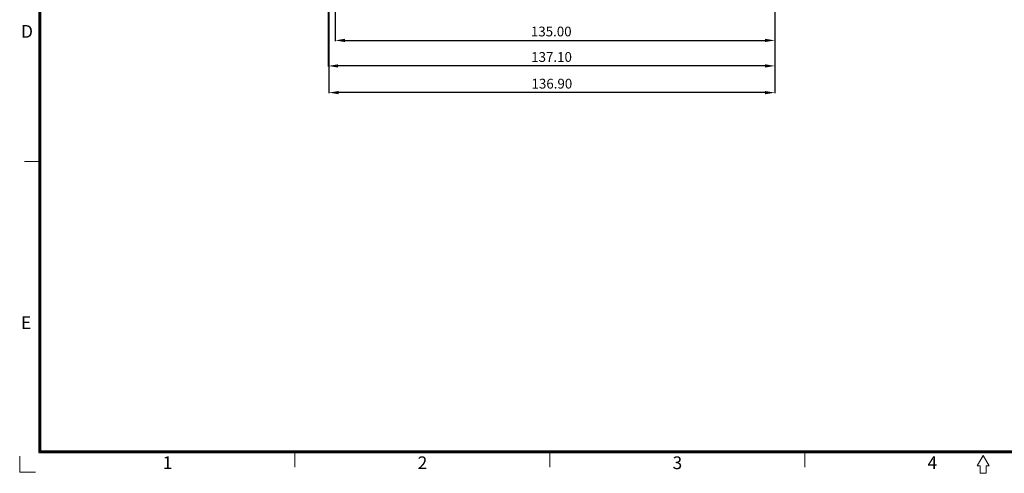
# Model space of a CAD drawing. Units: millimetres. Extents: x 0 to 592, y -1 to 415.
# Drawn here: x 0 to 302, y 0 to 139 of the extents above; entities that cross this region are included whole.
import ezdxf
from ezdxf.enums import TextEntityAlignment as Align

# ---------------------------------------------------------------- set-up
doc = ezdxf.new("R2010")
doc.units = ezdxf.units.MM
doc.header["$MEASUREMENT"] = 0
doc.layers.add('细实线层', color=7, linetype='Continuous', lineweight=18)
doc.styles.add('鸿蒙CAD', font='txt')
doc.dimstyles.get("Standard").update_dxf_attribs({"dimtxt": 9, "dimasz": 1.5, "dimexe": 0.18, "dimexo": 0.0625, "dimgap": 0.5, "dimtad": 1, "dimzin": 0, "dimdsep": 46, "dimtxsty": 'Standard', "dimcen": 0.09, "dimadec": 0, "dimazin": 0, "dimtfac": 1, "dimtofl": 0, "dimtmove": 0, "dimatfit": 3, "dimfxl": 1, "dimtolj": 1, "dimtzin": 0, "dimarcsym": 0})

# ---------------------------------------------------------------- blocks, each defined once
blk = doc.blocks.new('*U4')
at = {"layer": '细实线层'}
for p, q in [((-658.13, -99.25), (-658.13, 303.69)), ((-657.81, -98.94), (-657.81, 303.38)), ((-657.5, -98.62), (-657.5, 303.06)), ((-657.81, -9.71), (-662.51, -9.71)), ((-78.3, -99.25), (-658.13, -99.25)), ((-78.61, -98.94), (-657.81, -98.94)), ((-78.92, -98.62), (-657.5, -98.62)), ((-579.54, -98.94), (-579.54, -103.63)), ((-501.27, -98.94), (-501.27, -103.63)), ((-423, -98.94), (-423, -103.63)), ((-664.01, -105.13), (-664.01, -100.23)), ((-368.21, -100.03), (-370.09, -103.16)), ((-366.33, -103.16), (-368.21, -100.03)), ((-664.01, -105.13), (-659.11, -105.13)), ((-370.09, -103.16), (-369.15, -103.16)), ((-369.15, -103.16), (-369.15, -105.51)), ((-369.15, -105.51), (-367.27, -105.51)), ((-367.27, -103.16), (-366.33, -103.16)), ((-367.27, -105.51), (-367.27, -103.16))]:
    blk.add_line(p, q, dxfattribs=at)
at = {"layer": '细实线层', "style": '鸿蒙CAD'}
for s, p in [('D', (-663.59, 28.33)), ('E', (-663.59, -61.21)), ('1', (-620.1, -104.22)), ('2', (-541.83, -104.22)), ('3', (-463.56, -104.22)), ('4', (-385.29, -104.22))]:
    blk.add_text(s, height=3.91, dxfattribs=at).set_placement(p)
blk.add_attdef('V1.0', (-655.41, 276.81), '', height=3.46, dxfattribs=at)
for tag, height, p in [('XXXE', 3.46, (-227.93, -62.72)), ('XXXC', 3.46, (-182.18, -62.72)), ('XXXA', 3.46, (-111.87, -62.72)), ('XXXG', 3.46, (-286.79, -72.42)), ('XXXD', 3.46, (-182.18, -72.42)), ('XXXB', 3.46, (-111.87, -72.42)), ('XXXK', 3, (-264.28, -73.84)), ('mm', 3.46, (-227.93, -72.42)), ('XXXM', 3.46, (-282.12, -95.8))]:
    blk.add_attdef(tag, text='', height=height, dxfattribs=at).set_placement(p, align=Align.CENTER)
blk.add_attdef('XXXJ', text='', height=3.46, dxfattribs=at).set_placement((-279.09, -80.7), align=Align.MIDDLE_RIGHT)
blk = doc.blocks.new('*D112')
at = {"color": 0, "lineweight": -2}
for p, q in [((94.75, 188.24), (94.75, 124.52)), ((231.85, 183.64), (231.85, 124.52)), ((228.85, 124.7), (97.75, 124.7))]:
    blk.add_line(p, q, dxfattribs=at)
at = {"color": 0}
for points in [[(97.75, 125.2), (97.75, 124.2), (94.75, 124.7)], [(228.85, 125.2), (228.85, 124.2), (231.85, 124.7)]]:
    blk.add_solid(points, dxfattribs=at)
at = {"layer": 'Defpoints', "color": 0}
for p in [(94.75, 188.3), (231.85, 183.7), (94.75, 124.7)]:
    blk.add_point(p, dxfattribs=at)
at = {"color": 0, "insert": (163.3, 127.45), "char_height": 3, "attachment_point": 5}
blk.add_mtext('\\A1;137.10', dxfattribs=at)
blk = doc.blocks.new('*D115')
at = {"color": 0, "lineweight": -2}
for p, q in [((231.85, 183.64), (231.85, 132.36)), ((96.85, 175.39), (96.85, 132.36)), ((99.85, 132.54), (228.85, 132.54))]:
    blk.add_line(p, q, dxfattribs=at)
at = {"color": 0}
for points in [[(99.85, 133.04), (99.85, 132.04), (96.85, 132.54)], [(228.85, 133.04), (228.85, 132.04), (231.85, 132.54)]]:
    blk.add_solid(points, dxfattribs=at)
at = {"layer": 'Defpoints', "color": 0}
for p in [(231.85, 183.7), (96.85, 175.45), (231.85, 132.54)]:
    blk.add_point(p, dxfattribs=at)
at = {"color": 0, "insert": (163.2, 135.28), "char_height": 3, "attachment_point": 5}
blk.add_mtext('\\A1;135.00', dxfattribs=at)
blk = doc.blocks.new('*D127')
at = {"color": 0, "lineweight": -2}
for p, q in [((231.85, 183.64), (231.85, 116.32)), ((94.94, 162.5), (94.94, 116.32)), ((228.85, 116.5), (97.94, 116.5))]:
    blk.add_line(p, q, dxfattribs=at)
at = {"color": 0}
for points in [[(97.94, 117), (97.94, 116), (94.94, 116.5)], [(228.85, 117), (228.85, 116), (231.85, 116.5)]]:
    blk.add_solid(points, dxfattribs=at)
at = {"layer": 'Defpoints', "color": 0}
for p in [(231.85, 183.7), (94.94, 162.56), (94.94, 116.5)]:
    blk.add_point(p, dxfattribs=at)
at = {"color": 0, "insert": (163.4, 119.25), "char_height": 3, "attachment_point": 5}
blk.add_mtext('\\A1;136.90', dxfattribs=at)

msp = doc.modelspace()

# ---------------------------------------------------------------- block references
at = {"layer": '细实线层'}
msp.add_blockref('*U4', (664.013, 105.031), dxfattribs=at)

# ---------------------------------------------------------------- dimensions: what is measured, and where the dimension line sits
at = {"color": 6}
for base, p1, p2, picture, middle in [((94.753, 124.7), (231.853, 183.704), (94.753, 188.305), '*D112', (163.303, 124.7)), ((231.853, 132.535), (96.853, 175.454), (231.853, 183.704), '*D115', (163.202, 132.535))]:
    dim = msp.add_linear_dim(base=base, p1=p1, p2=p2, dimstyle='Standard', override={"dimtxt": 3, "dimasz": 3, "dimgap": 1.2, "dimtfill": 1}, dxfattribs=at)
    dim.commit()
    dim.dimension.update_dxf_attribs({"geometry": picture, "text_midpoint": middle, "dimtype": 160})
dim = msp.add_linear_dim(base=(94.943, 116.504), p1=(231.853, 183.704), p2=(94.943, 162.564), text='136.90', dimstyle='Standard', override={"dimtxt": 3, "dimasz": 3, "dimgap": 1.2, "dimtfill": 1}, dxfattribs=at)
dim.commit()
dim.dimension.update_dxf_attribs({"geometry": '*D127', "text_midpoint": (163.398, 116.504), "dimtype": 160})

doc.saveas('drawing.dxf')
